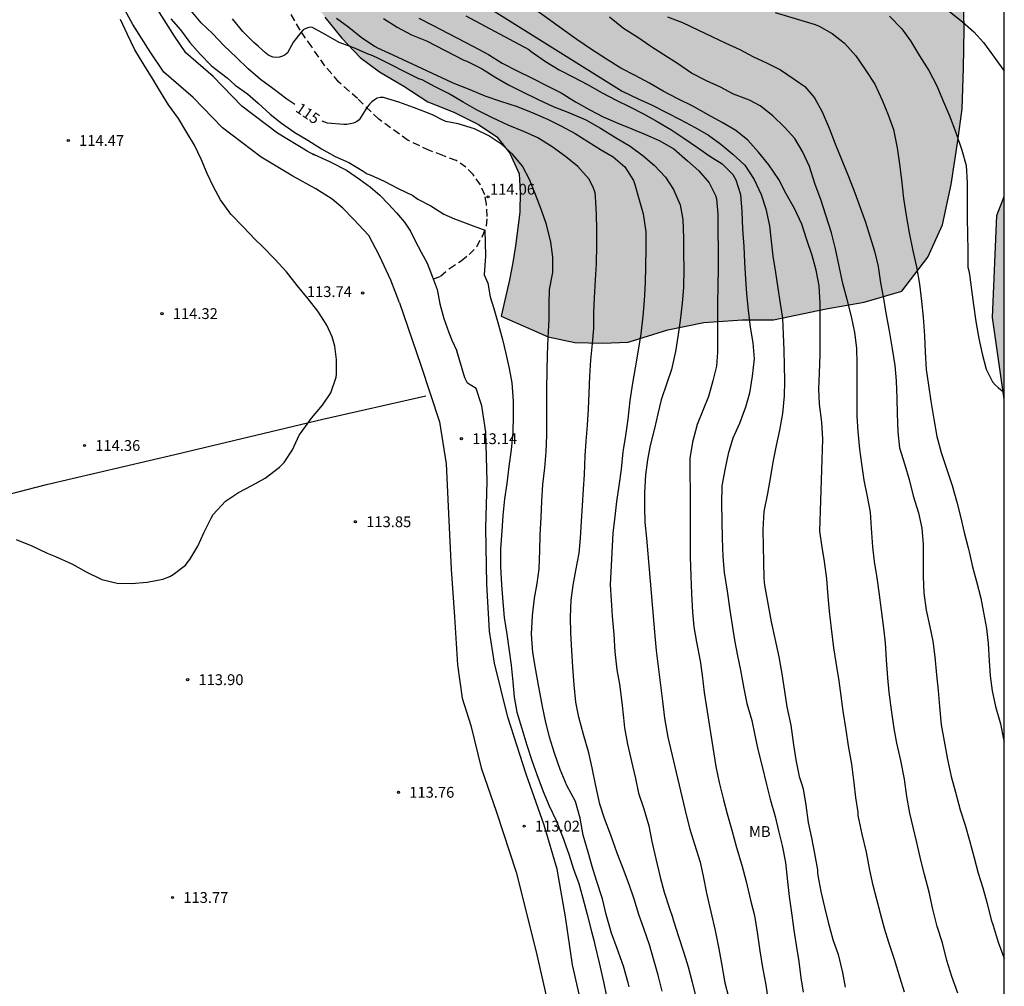
# Model space of a CAD drawing. Units: metres. Extents: x 579594 to 579944, y 4792790 to 4793041.
# Drawn here: x 579876 to 579944, y 4792877 to 4792944 of the extents above; entities that cross this region are included whole.
import ezdxf

# ---------------------------------------------------------------- set-up
doc = ezdxf.new("R2010")
doc.units = ezdxf.units.M
doc.linetypes.add('TRAZOS_NORMALES', pattern=[0.75, 0.5, -0.25])
for name, color, linetype in [('010106', 9, 'Continuous'), ('020104', 34, 'Continuous'), ('020204', 9, 'Continuous'), ('020307', 24, 'Continuous'), ('020308', 9, 'Continuous'), ('050102', 4, 'Continuous'), ('060128', 7, 'TRAZOS_NORMALES'), ('070101', 9, 'ALAMBRADA'), ('100106', 63, 'Continuous'), ('100301', 7, 'Continuous'), ('990504', 63, 'Continuous')]:
    doc.layers.add(name, color=color, linetype=linetype)
doc.layers.add('020105', color=24, linetype='Continuous', lineweight=30)
doc.styles.add('ARIAL', font='ARIAL.TTF', dxfattribs={"height": 1})
doc.styles.add('ARIALI', font='ARIALI.TTF', dxfattribs={"height": 1})
doc.linetypes.add('ALAMBRADA', pattern='A,1,[203,DONOSTI.shx,S=0.1,R=0,X=0,Y=0],1', length=2)

# ---------------------------------------------------------------- blocks, each defined once
blk = doc.blocks.new('COTAPU')
blk.add_circle((0, 0), 0.075)

msp = doc.modelspace()

# ---------------------------------------------------------------- hatches: boundary and pattern name
at = {"layer": '990504'}
for points in [[(579895.27, 4792947.177), (579894.81, 4792948.691), (579894.337, 4792950.872), (579893.798, 4792952.498), (579893.278, 4792954.851), (579892.83, 4792956.441), (579892.105, 4792960.174), (579891.773, 4792962.671), (579891.487, 4792964.309), (579890.809, 4792969.84), (579889.759, 4792977.506), (579889.581, 4792979.725), (579889.463, 4792981.826), (579889.451, 4792984.034), (579889.207, 4792991.803), (579889.08, 4793000.602), (579889.08, 4793005.199), (579889.166, 4793007.602), (579889.5, 4793011.404), (579889.709, 4793013.115), (579889.924, 4793015.588), (579890.204, 4793019.962), (579890.808, 4793025.508), (579890.818, 4793027.126), (579891.136, 4793029.99), (579891.508, 4793031.815), (579892.014, 4793033.621), (579892.336, 4793035.266), (579892.68, 4793036.707), (579893.075, 4793038.921), (579893.501, 4793040.311), (579899.842, 4793040.311), (579900.179, 4793038.012), (579900.474, 4793035.642), (579900.413, 4793032.13), (579900.303, 4793030.269), (579900.443, 4793028.035), (579901.208, 4793023.943), (579901.514, 4793021.756), (579901.698, 4793019.507), (579901.77, 4793016.782), (579902.035, 4793011.917), (579902.574, 4793007.068), (579902.606, 4793004.104), (579902.585, 4793001.968), (579902.419, 4792999.504), (579902.343, 4792996.791), (579901.992, 4792991.672), (579901.528, 4792986.718), (579900.999, 4792979.44), (579900.995, 4792976.914), (579901.352, 4792974.665), (579902.119, 4792972.201), (579903.274, 4792969.986), (579904.471, 4792967.527), (579906.094, 4792965.191), (579907.808, 4792963.207), (579910.314, 4792958.472), (579912.379, 4792953.05), (579913.072, 4792951.843), (579914.61, 4792950.735), (579916.702, 4792949.511), (579919.273, 4792948.557), (579921.865, 4792947.777), (579925.658, 4792946.714), (579927.792, 4792945.582), (579929.502, 4792944.386), (579931.523, 4792944.716), (579932.218, 4792946.653), (579932.118, 4792948.665), (579931.645, 4792951.325), (579932.558, 4792952.749), (579934.78, 4792953.743), (579936.875, 4792953.633), (579939.171, 4792952.548), (579940.397, 4792950.871), (579941.073, 4792947.854), (579941.367, 4792945.277), (579941.417, 4792943.043), (579941.373, 4792940.315), (579941.269, 4792937.498), (579940.973, 4792935.276), (579940.507, 4792932.235), (579939.917, 4792929.456), (579938.886, 4792927.211), (579937.084, 4792924.853), (579934.475, 4792924.091), (579931.832, 4792923.621), (579928.179, 4792922.855), (579926.04, 4792922.855), (579923.355, 4792922.664), (579920.869, 4792922.151), (579918.1, 4792921.306), (579916.331, 4792921.23), (579914.421, 4792921.28), (579912.559, 4792921.671), (579909.3, 4792923.121), (579909.881, 4792925.631), (579910.1, 4792926.833), (579910.302, 4792927.981), (579910.588, 4792930.324), (579910.618, 4792931.74), (579910.539, 4792932.983), (579909.907, 4792934.421), (579909.002, 4792935.541), (579907.74, 4792936.404), (579906.018, 4792937.257), (579904.208, 4792937.978), (579902.542, 4792939.073), (579900.862, 4792940.059), (579899.514, 4792941.051), (579898.242, 4792942.399), (579897.082, 4792943.856), (579896.024, 4792945.264)], [(579944.195, 4792917.354), (579944.195, 4792931.409), (579943.669, 4792930.095), (579943.373, 4792923.007)]]:
    msp.add_hatch(color=256, dxfattribs=at).paths.add_polyline_path(points)

# ---------------------------------------------------------------- linework, layer by layer
at = {"layer": '010106', "flags": 128}
msp.add_lwpolyline([(579594.208, 4793040.317), (579594.202, 4792790.324), (579944.192, 4792790.317), (579944.198, 4793040.31)], close=True, dxfattribs=at)
at = {"layer": '020104', "flags": 128}
for points, elevation in [([(579908.27, 4792944.614), (579917.698, 4792938.709), (579918.804, 4792938.177), (579919.724, 4792937.763), (579920.812, 4792937.209), (579921.718, 4792936.759), (579922.764, 4792936.207), (579923.68, 4792935.655), (579924.54, 4792935.035), (579925.376, 4792934.345), (579926.19, 4792933.573), (579926.86, 4792932.593), (579927.326, 4792931.541), (579927.658, 4792930.565), (579927.904, 4792929.383), (579928.034, 4792928.301), (579928.154, 4792927.281), (579928.322, 4792926.135), (579928.484, 4792925.061), (579928.662, 4792923.991), (579928.806, 4792922.979), (579928.866, 4792921.867), (579928.898, 4792920.729), (579928.934, 4792919.715), (579928.946, 4792918.604), (579928.936, 4792917.594), (579928.804, 4792916.35), (579928.6, 4792915.19), (579928.375, 4792914.14), (579928.151, 4792912.978), (579927.977, 4792911.99), (579927.773, 4792910.8), (579927.523, 4792909.552), (579927.439, 4792908.3), (579927.475, 4792907.11), (579927.489, 4792906.098), (579927.513, 4792904.904), (579927.559, 4792904.452), (579927.801, 4792903.18), (579928.023, 4792901.904), (579928.271, 4792900.746), (579928.551, 4792899.48), (579928.769, 4792898.308), (579928.955, 4792897.106), (579929.123, 4792896.008), (579929.387, 4792894.742), (579929.575, 4792893.38), (579929.743, 4792892.33), (579929.967, 4792891.168), (579930.103, 4792890.752), (579930.243, 4792890.328), (579930.425, 4792889.19), (579930.593, 4792887.994), (579930.815, 4792886.928), (579931.029, 4792885.836), (579931.235, 4792884.708), (579931.237, 4792884.508), (579931.269, 4792884.308), (579931.465, 4792883.194), (579931.723, 4792882.11), (579931.973, 4792881.063), (579932.315, 4792879.877), (579932.677, 4792878.831), (579932.967, 4792877.575), (579933.151, 4792876.553)], 121), ([(579937.282, 4792876.227), (579936.976, 4792877.191), (579936.586, 4792878.48), (579936.185, 4792879.65), (579935.887, 4792880.638), (579935.611, 4792881.67), (579935.353, 4792882.642), (579935.095, 4792883.616), (579934.869, 4792884.68), (579934.639, 4792885.936), (579934.337, 4792887.172), (579934.073, 4792888.48), (579934.057, 4792888.7), (579933.907, 4792889.712), (579933.793, 4792890.74), (579933.611, 4792892.038), (579933.385, 4792893.314), (579933.227, 4792894.404), (579933.011, 4792895.718), (579932.879, 4792896.762), (579932.737, 4792897.818), (579932.529, 4792899.094), (579932.371, 4792900.112), (579932.209, 4792901.44), (579932.075, 4792902.65), (579931.981, 4792903.656), (579931.889, 4792904.878), (579931.727, 4792906.086), (579931.563, 4792907.094), (579931.393, 4792908.206), (579931.617, 4792914.588), (579931.541, 4792915.768), (579931.383, 4792917), (579931.327, 4792918.075), (579931.382, 4792919.167), (579931.416, 4792920.429), (579931.418, 4792921.625), (579931.42, 4792922.845), (579931.424, 4792924.013), (579931.352, 4792925.211), (579931.158, 4792926.305), (579930.872, 4792927.315), (579930.498, 4792928.409), (579930.15, 4792929.501), (579929.654, 4792930.575), (579929.064, 4792931.595), (579928.568, 4792932.597), (579927.876, 4792933.599), (579927.14, 4792934.495), (579926.41, 4792935.313), (579925.572, 4792935.989), (579924.64, 4792936.549), (579923.654, 4792937.065), (579922.584, 4792937.669), (579921.548, 4792938.195), (579920.538, 4792938.707), (579919.59, 4792939.265), (579918.606, 4792939.807), (579917.596, 4792940.319), (579916.606, 4792940.945), (579915.574, 4792941.597), (579914.558, 4792942.313), (579914.317, 4792942.455), (579911.012, 4792944.837)], 122), ([(579875.667, 4792907.609), (579876.745, 4792907.175), (579877.819, 4792906.679), (579878.397, 4792906.431), (579879.529, 4792905.935), (579880.515, 4792905.373), (579881.599, 4792904.841), (579882.669, 4792904.595), (579883.669, 4792904.569), (579884.747, 4792904.653), (579885.845, 4792904.859), (579886.31, 4792905.039), (579886.56, 4792905.187), (579887.398, 4792905.837), (579887.532, 4792905.989), (579887.706, 4792906.227), (579888.256, 4792907.151), (579888.682, 4792908.079), (579889.176, 4792909.093), (579889.336, 4792909.345), (579890.172, 4792910.285), (579891.08, 4792910.883), (579892.01, 4792911.365), (579892.928, 4792911.878), (579893.924, 4792912.624), (579894.252, 4792912.96), (579894.83, 4792913.848), (579895.286, 4792914.85), (579895.424, 4792915.048), (579896.156, 4792916.042), (579896.902, 4792916.934), (579897.482, 4792917.798), (579897.846, 4792918.87), (579897.872, 4792919.084), (579897.876, 4792920.096), (579897.758, 4792921.032), (579897.586, 4792921.681), (579897.214, 4792922.486), (579896.593, 4792923.464), (579895.923, 4792924.316), (579895.157, 4792925.246), (579894.411, 4792926.178), (579893.601, 4792927.069), (579892.756, 4792927.947), (579892.243, 4792928.433), (579891.395, 4792929.306), (579890.554, 4792930.193), (579889.843, 4792931.187), (579889.355, 4792932.07), (579888.921, 4792933.016), (579888.491, 4792934.012), (579888.035, 4792934.982), (579887.499, 4792935.859), (579886.927, 4792936.816), (579886.223, 4792937.78), (579885.683, 4792938.68), (579885.117, 4792939.603), (579884.46, 4792940.638), (579883.888, 4792941.594), (579883.375, 4792942.647), (579882.9, 4792943.688)], 114), ([(579886.384, 4792943.742), (579887.052, 4792942.978), (579887.714, 4792942.09), (579888.426, 4792941.289), (579889.195, 4792940.489), (579889.413, 4792940.317), (579890.287, 4792939.647), (579890.856, 4792939.131), (579891.698, 4792938.54), (579892.458, 4792937.874), (579893.274, 4792937.124), (579894.065, 4792936.503), (579894.997, 4792935.853), (579895.895, 4792935.314), (579896.848, 4792934.724), (579897.789, 4792934.193), (579898.738, 4792933.761), (579899.658, 4792933.216), (579900.009, 4792932.99), (579900.209, 4792932.922), (579901.175, 4792932.469), (579902.156, 4792931.956), (579903.165, 4792931.482), (579903.524, 4792931.235), (579904.426, 4792930.758), (579905.332, 4792930.182), (579906.073, 4792929.852), (579906.98, 4792929.523), (579908.176, 4792929.078), (579908.216, 4792927.3), (579908.133, 4792925.983), (579908.38, 4792925.407), (579908.527, 4792924.462), (579908.789, 4792923.63), (579909.123, 4792922.518), (579909.389, 4792921.498), (579909.628, 4792920.514), (579909.847, 4792919.47), (579910.046, 4792918.49), (579910.134, 4792917.207), (579910.126, 4792916.169), (579910.108, 4792915.034), (579909.983, 4792913.828), (579909.844, 4792912.681), (579909.703, 4792911.505), (579909.525, 4792910.429), (579909.424, 4792909.283), (579909.339, 4792908.185), (579909.244, 4792906.974), (579909.25, 4792905.74), (579909.32, 4792904.474), (579909.411, 4792903.283), (579909.507, 4792902.208), (579909.685, 4792901.051), (579909.839, 4792900.046), (579909.984, 4792898.895), (579910.113, 4792897.74), (579910.198, 4792896.681), (579910.389, 4792895.633), (579910.725, 4792894.507), (579911.09, 4792893.349), (579911.426, 4792892.298), (579911.767, 4792891.319), (579912.208, 4792890.144), (579912.62, 4792889.145), (579913.105, 4792888.123), (579913.545, 4792887.011), (579913.984, 4792885.8), (579914.326, 4792884.741), (579914.69, 4792883.748), (579914.965, 4792882.737), (579915.271, 4792881.615), (579915.566, 4792880.434), (579915.754, 4792879.737), (579915.804, 4792879.495), (579916.102, 4792878.243), (579916.402, 4792876.923), (579916.604, 4792875.905)], 114), ([(579920.461, 4792876.291), (579920.185, 4792877.387), (579919.913, 4792878.375), (579919.579, 4792879.501), (579919.221, 4792880.565), (579918.857, 4792881.597), (579918.515, 4792882.663), (579918.183, 4792883.687), (579917.717, 4792884.909), (579917.351, 4792885.855), (579916.903, 4792887.101), (579916.457, 4792888.267), (579916.141, 4792889.251), (579915.863, 4792890.529), (579915.621, 4792891.781), (579915.373, 4792892.817), (579915.021, 4792894.079), (579914.689, 4792895.294), (579914.47, 4792896.33), (579914.372, 4792897.546), (579914.26, 4792898.77), (579914.208, 4792899.928), (579914.122, 4792901.136), (579914.12, 4792902.232), (579914.15, 4792903.4), (579914.304, 4792904.454), (579914.476, 4792905.464), (579914.702, 4792906.678), (579914.798, 4792907.706), (579914.878, 4792908.894), (579914.94, 4792909.95), (579915.022, 4792911.102), (579915.072, 4792912.12), (579915.118, 4792913.42), (579915.2, 4792914.434), (579915.28, 4792915.556), (579915.348, 4792916.678), (579915.394, 4792917.76), (579915.45, 4792918.938), (579915.512, 4792920.052), (579915.644, 4792921.222), (579915.734, 4792922.25), (579915.738, 4792923.376), (579915.78, 4792924.376), (579915.854, 4792925.624), (579915.924, 4792926.738), (579915.94, 4792928.046), (579915.936, 4792929.115), (579915.92, 4792930.171), (579915.854, 4792931.415), (579915.816, 4792931.655), (579915.69, 4792932.069), (579915.384, 4792932.627), (579914.628, 4792933.481), (579913.756, 4792934.177), (579912.834, 4792934.845), (579911.846, 4792935.487), (579910.916, 4792935.905), (579909.794, 4792936.363), (579908.701, 4792936.877), (579907.647, 4792937.407), (579906.655, 4792937.959), (579905.643, 4792938.551), (579904.731, 4792939.021), (579903.815, 4792939.493), (579903.597, 4792939.573), (579900.652, 4792941.059), (579900.277, 4792941.22), (579900.08, 4792941.292), (579899.083, 4792941.725), (579898.065, 4792942.102), (579897.133, 4792942.63), (579896.176, 4792943.148), (579895.959, 4792943.129), (579895.763, 4792943.076), (579895.573, 4792942.965), (579895.426, 4792942.808), (579894.894, 4792942.13), (579894.792, 4792941.938), (579894.489, 4792941.381), (579894.326, 4792941.237), (579894.126, 4792941.138), (579893.922, 4792941.082), (579893.707, 4792941.064), (579893.493, 4792941.081), (579893.298, 4792941.135), (579893.118, 4792941.246), (579892.948, 4792941.375), (579892.461, 4792941.806), (579892.157, 4792942.088), (579891.383, 4792942.86), (579890.663, 4792943.744)], 116), ([(579897.871, 4792943.777), (579898.738, 4792943.165), (579899.601, 4792942.463), (579900.523, 4792941.831), (579900.735, 4792941.724), (579901.783, 4792941.228), (579905.851, 4792939.331), (579906.055, 4792939.261), (579907.129, 4792938.843), (579908.167, 4792938.403), (579909.261, 4792938.029), (579910.405, 4792937.645), (579911.498, 4792937.217), (579912.512, 4792936.777), (579913.484, 4792936.287), (579914.428, 4792935.777), (579915.32, 4792935.221), (579916.198, 4792934.663), (579917.076, 4792934.151), (579917.886, 4792933.469), (579918.48, 4792932.517), (579918.57, 4792932.251), (579918.868, 4792931.171), (579919.142, 4792930.203), (579919.328, 4792928.965), (579919.336, 4792927.829), (579919.31, 4792926.557), (579919.282, 4792925.418), (579919.218, 4792924.204), (579919.124, 4792923.1), (579918.998, 4792921.888), (579918.792, 4792920.756), (579918.586, 4792919.536), (579918.404, 4792918.458), (579918.22, 4792917.256), (579918.076, 4792915.964), (579917.934, 4792914.822), (579917.786, 4792913.97), (579917.75, 4792913.694), (579917.626, 4792912.498), (579917.454, 4792911.346), (579917.294, 4792910.244), (579917.178, 4792909.224), (579917.044, 4792908.056), (579916.87, 4792904.464), (579916.93, 4792903.42), (579917, 4792902.3), (579917.118, 4792901.038), (579917.186, 4792899.818), (579917.317, 4792898.584), (579917.501, 4792897.572), (579917.661, 4792896.306), (579917.797, 4792895.254), (579917.855, 4792894.562), (579918.065, 4792893.414), (579918.341, 4792892.228), (579918.617, 4792891.049), (579918.835, 4792890.027), (579919.203, 4792888.935), (579919.539, 4792887.755), (579919.749, 4792886.665), (579920.023, 4792885.469), (579920.327, 4792884.195), (579920.599, 4792883.149), (579920.967, 4792882.029), (579921.179, 4792881.427), (579921.263, 4792881.153), (579921.593, 4792880.073), (579921.981, 4792878.949), (579922.269, 4792877.973), (579922.539, 4792876.919), (579922.845, 4792875.691)], 117), ([(579901.139, 4792943.756), (579902.084, 4792943.155), (579903.082, 4792942.624), (579904.126, 4792942.2), (579906.721, 4792940.867), (579906.921, 4792940.793), (579907.937, 4792940.283), (579908.941, 4792939.661), (579909.809, 4792939.153), (579910.783, 4792938.667), (579911.856, 4792938.141), (579912.898, 4792937.659), (579914.042, 4792937.213), (579915.162, 4792936.731), (579916.19, 4792936.143), (579917.228, 4792935.503), (579918.254, 4792934.901), (579919.146, 4792934.237), (579919.928, 4792933.567), (579920.702, 4792932.761), (579921.264, 4792931.885), (579921.72, 4792930.831), (579921.91, 4792929.809), (579921.952, 4792928.551), (579921.956, 4792927.443), (579921.962, 4792926.405), (579921.956, 4792925.107), (579921.866, 4792924.02), (579921.718, 4792922.818), (579921.566, 4792921.828), (579921.39, 4792920.668), (579921.104, 4792919.412), (579920.79, 4792918.454), (579920.394, 4792917.306), (579920.162, 4792916.332), (579919.932, 4792915.31), (579919.628, 4792914.14), (579919.442, 4792913.134), (579919.306, 4792912.104), (579919.252, 4792910.888), (579919.252, 4792909.868), (579919.276, 4792908.816), (579919.374, 4792907.714), (579919.953, 4792900.94), (579920.061, 4792899.91), (579920.489, 4792896.402), (579920.625, 4792895.216), (579920.857, 4792893.9), (579922.135, 4792888.525), (579922.391, 4792887.519), (579922.705, 4792886.481), (579923.107, 4792885.243), (579923.329, 4792884.157), (579923.531, 4792883.087), (579923.845, 4792881.791), (579924.135, 4792880.503), (579924.393, 4792879.231), (579924.573, 4792878.195), (579924.817, 4792876.865), (579925.057, 4792875.891)], 118), ([(579903.601, 4792943.789), (579904.543, 4792943.307), (579907.341, 4792941.835), (579908.421, 4792941.251), (579909.359, 4792940.669), (579910.371, 4792940.155), (579911.451, 4792939.613), (579912.542, 4792939.075), (579913.46, 4792938.593), (579914.448, 4792937.967), (579915.444, 4792937.429), (579916.386, 4792936.927), (579917.4, 4792936.501), (579918.354, 4792936.107), (579919.302, 4792935.723), (579920.25, 4792935.299), (579921.286, 4792934.715), (579922.234, 4792933.893), (579923.018, 4792933.183), (579923.718, 4792932.353), (579924.178, 4792931.483), (579924.234, 4792931.239), (579924.33, 4792930.179), (579924.332, 4792929.009), (579924.342, 4792927.677), (579924.346, 4792926.409), (579924.334, 4792925.243), (579924.294, 4792923.985), (579924.296, 4792922.957), (579924.306, 4792921.752), (579924.304, 4792920.62), (579924.238, 4792919.652), (579923.976, 4792918.618), (579923.678, 4792917.548), (579923.29, 4792916.574), (579922.898, 4792915.594), (579922.572, 4792914.36), (579922.394, 4792913.232), (579922.39, 4792912.074), (579922.414, 4792911.068), (579922.416, 4792909.904), (579922.418, 4792908.606), (579922.418, 4792907.602), (579922.421, 4792906.406), (579922.459, 4792905.078), (579922.493, 4792903.876), (579922.567, 4792902.568), (579922.671, 4792901.56), (579922.839, 4792900.496), (579923.097, 4792899.202), (579923.239, 4792898.202), (579923.381, 4792897.004), (579924.193, 4792891.872), (579924.427, 4792890.766), (579924.711, 4792889.566), (579924.975, 4792888.584), (579925.309, 4792887.458), (579925.627, 4792886.245), (579925.995, 4792885.029), (579926.301, 4792883.893), (579926.595, 4792882.607), (579926.871, 4792881.527), (579927.061, 4792880.389), (579927.233, 4792879.085), (579927.433, 4792877.919), (579927.653, 4792876.727), (579927.795, 4792875.729)], 119), ([(579940.982, 4792876.142), (579940.552, 4792877.3), (579940.204, 4792878.416), (579939.918, 4792879.648), (579939.552, 4792880.772), (579939.242, 4792881.968), (579938.991, 4792883.154), (579938.673, 4792884.388), (579938.413, 4792885.384), (579938.135, 4792886.596), (579937.879, 4792887.656), (579937.645, 4792888.644), (579937.427, 4792889.778), (579937.265, 4792890.984), (579937.019, 4792892.296), (579936.733, 4792893.488), (579936.569, 4792894.502), (579936.383, 4792895.804), (579936.207, 4792897.024), (579936.115, 4792898.022), (579936.027, 4792899.26), (579935.947, 4792900.456), (579935.847, 4792901.46), (579935.691, 4792902.706), (579935.507, 4792903.958), (579935.369, 4792904.964), (579935.191, 4792906.1), (579935.073, 4792907.108), (579935.047, 4792907.424), (579934.985, 4792908.392), (579934.915, 4792909.52), (579934.711, 4792910.594), (579934.487, 4792911.738), (579934.315, 4792912.876), (579934.179, 4792913.878), (579934.055, 4792915.102), (579934.003, 4792916.163), (579933.989, 4792917.349), (579933.989, 4792918.639), (579933.987, 4792919.827), (579933.971, 4792920.885), (579933.832, 4792921.987), (579933.59, 4792923.079), (579933.302, 4792924.275), (579933.002, 4792925.371), (579932.752, 4792926.589), (579932.496, 4792927.781), (579932.206, 4792928.887), (579931.824, 4792930.107), (579931.482, 4792931.193), (579931.086, 4792932.245), (579930.688, 4792933.487), (579930.208, 4792934.529), (579929.664, 4792935.441), (579928.96, 4792936.231), (579928.15, 4792936.995), (579927.268, 4792937.695), (579926.514, 4792938.093), (579925.42, 4792938.519), (579924.508, 4792938.995), (579923.538, 4792939.437), (579922.504, 4792939.973), (579921.534, 4792940.627), (579920.59, 4792941.231), (579919.672, 4792941.825), (579918.778, 4792942.443), (579917.78, 4792943.067), (579916.808, 4792943.849)], 123), ([(579920.83, 4792943.877), (579921.886, 4792943.487), (579922.998, 4792942.947), (579923.906, 4792942.517), (579924.88, 4792942.049), (579925.86, 4792941.603), (579926.762, 4792941.123), (579927.744, 4792940.667), (579928.682, 4792940.201), (579929.698, 4792939.515), (579930.368, 4792939.047), (579931.042, 4792938.261), (579931.576, 4792937.277), (579932.044, 4792936.149), (579932.456, 4792935.063), (579932.926, 4792933.931), (579933.392, 4792932.805), (579933.84, 4792931.675), (579934.202, 4792930.649), (579934.564, 4792929.639), (579934.88, 4792928.663), (579935.192, 4792927.613), (579935.46, 4792926.553), (579935.622, 4792925.427), (579935.814, 4792924.337), (579935.989, 4792923.319), (579936.217, 4792922.089), (579936.415, 4792920.841), (579936.597, 4792919.691), (579936.705, 4792918.621), (579936.745, 4792917.387), (579936.757, 4792916.347), (579936.813, 4792915.087), (579936.931, 4792913.981), (579937.291, 4792912.792), (579937.607, 4792911.772), (579937.883, 4792910.654), (579938.239, 4792909.474), (579938.471, 4792908.398), (579938.567, 4792907.278), (579938.577, 4792906.218), (579938.581, 4792905.052), (579938.625, 4792903.924), (579938.787, 4792902.708), (579939.033, 4792901.568), (579939.241, 4792900.572), (579939.387, 4792899.482), (579939.499, 4792898.228), (579939.601, 4792897.154), (579939.701, 4792896.034), (579939.815, 4792894.77), (579940.021, 4792893.624), (579940.247, 4792892.358), (579940.509, 4792891.186), (579940.805, 4792890.084), (579941.125, 4792888.874), (579941.477, 4792887.804), (579941.783, 4792886.748), (579942.096, 4792885.536), (579942.394, 4792884.472), (579942.702, 4792883.446), (579943.018, 4792882.372), (579943.292, 4792881.238), (579943.416, 4792880.84), (579943.768, 4792879.692), (579944.156, 4792878.618), (579944.194, 4792878.543)], 124), ([(579936.24, 4792943.925), (579937.082, 4792943.039), (579937.688, 4792942.215), (579938.31, 4792941.161), (579938.96, 4792940.161), (579939.512, 4792939.079), (579939.91, 4792938.147), (579940.4, 4792936.997), (579940.844, 4792935.855), (579941.248, 4792934.631), (579941.544, 4792933.551), (579941.63, 4792932.365), (579941.631, 4792931.115), (579941.631, 4792929.963), (579941.639, 4792928.753), (579941.661, 4792927.687), (579941.673, 4792926.501), (579941.737, 4792926.249), (579941.775, 4792925.995), (579941.915, 4792924.927), (579942.059, 4792923.885), (579942.227, 4792922.739), (579942.425, 4792921.559), (579942.659, 4792920.499), (579942.931, 4792919.425), (579943.385, 4792918.553), (579943.567, 4792918.339), (579943.763, 4792918.153), (579943.967, 4792917.993), (579944.195, 4792917.788)], 126), ([(579940.372, 4792944.265), (579941.316, 4792943.501), (579942.074, 4792942.833), (579942.764, 4792942.085), (579943.386, 4792941.237), (579944.098, 4792940.249), (579944.196, 4792940.094)], 127)]:
    msp.add_lwpolyline(points, dxfattribs=dict(at, elevation=elevation))
at = {"layer": '020105', "flags": 128}
for points, elevation in [([(579894.981, 4792937.802), (579894.445, 4792938.171), (579893.475, 4792938.909), (579892.615, 4792939.523), (579891.75, 4792940.269), (579890.94, 4792941.049), (579890.087, 4792941.856), (579889.29, 4792942.712), (579888.501, 4792943.461), (579887.792, 4792944.285)], 115), ([(579906.843, 4792943.949), (579911.213, 4792941.617), (579911.381, 4792941.467), (579912.379, 4792940.773), (579913.328, 4792940.203), (579914.32, 4792939.689), (579915.298, 4792939.175), (579916.3, 4792938.609), (579917.27, 4792938.101), (579918.222, 4792937.629), (579919.174, 4792937.135), (579920.12, 4792936.619), (579921.062, 4792936.049), (579922.038, 4792935.409), (579922.918, 4792934.801), (579923.778, 4792934.217), (579924.638, 4792933.677), (579925.364, 4792932.947), (579925.588, 4792932.571), (579925.9, 4792931.549), (579925.996, 4792930.359), (579926.05, 4792929.149), (579926.128, 4792927.953), (579926.17, 4792926.863), (579926.24, 4792925.673), (579926.314, 4792924.653), (579926.43, 4792923.519), (579926.578, 4792922.355), (579926.748, 4792921.255), (579926.84, 4792920.16), (579926.718, 4792918.956), (579926.524, 4792917.762), (579926.244, 4792916.796), (579925.828, 4792915.654), (579925.376, 4792914.656), (579925.04, 4792913.566), (579924.834, 4792912.572), (579924.614, 4792911.332), (579924.59, 4792910.122), (579924.595, 4792908.89), (579924.621, 4792907.714), (579924.679, 4792906.414), (579924.763, 4792905.33), (579924.973, 4792904.028), (579925.155, 4792902.72), (579925.317, 4792901.666), (579925.491, 4792900.63), (579925.693, 4792899.542), (579925.903, 4792898.552), (579926.137, 4792897.28), (579926.351, 4792896.25), (579926.685, 4792895.05), (579926.903, 4792894.05), (579927.111, 4792893.042), (579927.403, 4792891.874), (579927.701, 4792890.616), (579927.969, 4792889.594), (579928.295, 4792888.392), (579928.539, 4792887.412), (579928.787, 4792886.384), (579929.023, 4792885.2), (579929.167, 4792883.89), (579929.283, 4792882.859), (579929.469, 4792881.553), (579929.605, 4792880.513), (579929.751, 4792879.483), (579929.947, 4792878.351), (579930.083, 4792877.213), (579930.243, 4792876.215)], 120), ([(579928.316, 4792944.18), (579931.082, 4792943.343), (579931.35, 4792943.217), (579932.25, 4792942.711), (579933.12, 4792942.051), (579933.89, 4792941.177), (579934.544, 4792940.217), (579935.212, 4792939.193), (579935.716, 4792938.083), (579936.132, 4792937.071), (579936.51, 4792936.047), (579936.772, 4792934.787), (579936.938, 4792933.665), (579937.078, 4792932.565), (579937.21, 4792931.263), (579937.394, 4792930.095), (579937.6, 4792928.881), (579937.864, 4792927.639), (579938.103, 4792926.541), (579938.317, 4792925.321), (579938.459, 4792924.161), (579938.569, 4792923.041), (579938.671, 4792921.743), (579938.713, 4792920.623), (579938.785, 4792919.405), (579938.929, 4792918.321), (579939.113, 4792917.211), (579939.309, 4792915.967), (579939.523, 4792914.757), (579939.829, 4792913.653), (579940.219, 4792912.469), (579940.583, 4792911.363), (579940.913, 4792910.207), (579941.153, 4792909.218), (579941.415, 4792908.092), (579941.687, 4792907.03), (579941.761, 4792906.756), (579941.999, 4792905.724), (579942.271, 4792904.714), (579942.569, 4792903.556), (579942.765, 4792902.542), (579942.959, 4792901.442), (579943.077, 4792900.394), (579943.147, 4792899.196), (579943.219, 4792898.168), (579943.349, 4792897.116), (579943.587, 4792896.024), (579943.937, 4792894.836), (579944.151, 4792893.774), (579944.195, 4792893.593)], 125), ([(579918.183, 4792876.587), (579918.101, 4792876.865), (579917.789, 4792878.009), (579917.353, 4792879.237), (579916.951, 4792880.305), (579916.591, 4792881.613), (579916.319, 4792882.691), (579915.923, 4792883.953), (579915.619, 4792884.923), (579915.331, 4792885.921), (579914.987, 4792887.107), (579914.791, 4792888.295), (579914.453, 4792889.437), (579913.865, 4792890.549), (579913.397, 4792891.673), (579913.001, 4792892.805), (579912.646, 4792893.901), (579912.37, 4792895.045), (579912.16, 4792896.037), (579912.11, 4792896.297), (579911.9, 4792897.512), (579911.714, 4792898.552), (579911.502, 4792899.778), (579911.396, 4792901.04), (579911.478, 4792902.32), (579911.606, 4792903.55), (579911.792, 4792904.564), (579911.938, 4792905.59), (579911.972, 4792906.85), (579912.012, 4792907.946), (579912.082, 4792909.138), (579912.114, 4792910.268), (579912.198, 4792911.422), (579912.334, 4792912.588), (579912.414, 4792913.692), (579912.464, 4792914.864), (579912.478, 4792915.928), (579912.478, 4792916.998), (579912.478, 4792918.078), (579912.488, 4792919.336), (579912.524, 4792920.424), (579912.556, 4792921.624), (579912.628, 4792922.87), (579912.63, 4792923.96), (579912.658, 4792924.96), (579912.878, 4792926.134), (579912.888, 4792927.208), (579912.75, 4792928.232), (579912.434, 4792929.468), (579912.098, 4792930.452), (579911.692, 4792931.54), (579911.272, 4792932.579), (579910.77, 4792933.519), (579910.102, 4792934.323), (579909.336, 4792935.013), (579908.453, 4792935.627), (579907.455, 4792936.095), (579906.319, 4792936.457), (579905.465, 4792936.61), (579905.265, 4792936.696), (579904.579, 4792937.042), (579904.192, 4792937.212), (579903.213, 4792937.592), (579902.206, 4792937.95), (579901.136, 4792938.273), (579900.906, 4792938.272), (579900.694, 4792938.221), (579900.502, 4792938.104), (579900.327, 4792937.971), (579900.159, 4792937.818), (579900.019, 4792937.641), (579899.911, 4792937.459), (579899.443, 4792936.721), (579899.257, 4792936.59), (579899.043, 4792936.498), (579898.831, 4792936.441), (579898.595, 4792936.411), (579898.39, 4792936.407), (579897.254, 4792936.491), (579896.894, 4792936.648)], 115)]:
    msp.add_lwpolyline(points, dxfattribs=dict(at, elevation=elevation))
at = {"layer": '050102'}
for points in [[(579902.247, 4792924.024, 113.307), (579901.655, 4792925.598, 113.337), (579900.863, 4792927.304, 113.268), (579900.12, 4792928.712, 113.323), (579899.064, 4792929.844, 113.376), (579898.328, 4792930.605, 113.346), (579897.57, 4792931.236, 113.347), (579896.437, 4792931.945, 113.341), (579894.85, 4792932.813, 113.369), (579892.662, 4792934.142, 113.361), (579889.968, 4792936.178, 113.452), (579887.934, 4792938.275, 113.602), (579885.9, 4792940.042, 113.613), (579884.966, 4792941.446, 113.729), (579883.76, 4792943.333, 113.756), (579882.676, 4792945.365, 113.82)], [(579896.353, 4792934.281, 113.421), (579896.31, 4792934.305, 113.422), (579895.855, 4792934.554, 113.43), (579893.793, 4792935.807, 113.418), (579891.305, 4792937.687, 113.503), (579889.318, 4792939.736, 113.651), (579887.425, 4792941.381, 113.658), (579886.651, 4792942.543, 113.765), (579885.497, 4792944.349, 113.789)], [(579896.083, 4792934.43, 113.426), (579897.404, 4792933.847, 113.345), (579898.571, 4792933.242, 113.405), (579899.482, 4792932.608, 113.376), (579900.228, 4792932.067, 113.375), (579900.884, 4792931.506, 113.372), (579901.477, 4792930.883, 113.371), (579902.047, 4792930.275, 113.359), (579902.596, 4792929.623, 113.351), (579903.007, 4792929.012, 113.351), (579903.326, 4792928.324, 113.35), (579903.75, 4792927.55, 113.35), (579904.159, 4792926.78, 113.352), (579904.513, 4792925.889, 113.353), (579904.852, 4792924.952, 113.355), (579905.043, 4792923.974, 113.357), (579905.326, 4792922.95, 113.358), (579905.667, 4792921.985, 113.356), (579905.868, 4792921.441, 113.341), (579906.224, 4792920.706, 113.285)], [(579902.247, 4792924.024, 113.307), (579903.739, 4792919.717, 113.345), (579905.023, 4792915.785, 113.409), (579905.483, 4792912.869, 113.409), (579905.655, 4792909.421, 113.481), (579905.839, 4792905.549, 113.529), (579906.063, 4792902.253, 113.493), (579906.271, 4792898.914, 113.461), (579906.603, 4792896.606, 113.413), (579907.199, 4792894.718, 113.397), (579907.915, 4792891.77, 113.385), (579908.974, 4792888.714, 113.397), (579910.342, 4792884.53, 113.393), (579911.722, 4792879.014, 113.297), (579913.214, 4792872.494, 113.397)], [(579915.822, 4792871.202, 113.185), (579914.238, 4792878.102, 113.181), (579913.774, 4792881.446, 113.169), (579913.182, 4792884.754, 113.145), (579912.282, 4792887.81, 113.149), (579911.046, 4792891.338, 113.161), (579909.763, 4792895.298, 113.181), (579908.847, 4792899.046, 113.193), (579908.491, 4792901.265, 113.189), (579908.315, 4792904.525, 113.201), (579908.235, 4792908.433, 113.197), (579908.327, 4792911.637, 113.205), (579908.235, 4792915.069, 113.241), (579907.971, 4792916.885, 113.281), (579907.563, 4792918.093, 113.297), (579906.967, 4792918.453, 113.285), (579906.787, 4792918.841, 113.285), (579906.224, 4792920.706, 113.321)]]:
    msp.add_polyline3d(points, dxfattribs=at)
at = {"layer": '060128'}
msp.add_polyline3d([(579904.604, 4792925.708, 113.368), (579905.093, 4792925.878, 113.555), (579905.716, 4792926.416, 113.656), (579906.524, 4792926.951, 113.85), (579907.073, 4792927.385, 113.88), (579907.608, 4792927.942, 113.872), (579908.008, 4792928.656, 113.896), (579908.286, 4792929.356, 113.956), (579908.335, 4792930.031, 114.036), (579908.278, 4792930.883, 114.057), (579908.171, 4792931.528, 114.058), (579907.859, 4792932.217, 114.151), (579907.351, 4792932.934, 114.184), (579906.86, 4792933.442, 114.232), (579906.191, 4792933.898, 114.329), (579905.258, 4792934.264, 114.413), (579904.329, 4792934.598, 114.53), (579902.849, 4792935.306, 114.573), (579900.816, 4792936.764, 114.749), (579899.334, 4792938.206, 115.22), (579898.034, 4792939.353, 115.393), (579897.076, 4792940.471, 115.633), (579896.161, 4792941.787, 115.93), (579895.362, 4792942.946, 116.062), (579894.55, 4792944.354, 116.266)], dxfattribs=at)
at = {"layer": '070101'}
msp.add_polyline3d([(579854.204, 4792905.96, 114.037), (579856.58, 4792906.24, 113.885), (579861.18, 4792907.332, 114.017), (579869.064, 4792909.192, 114.013), (579877.772, 4792911.428, 114.161), (579886.656, 4792913.516, 114.293), (579896.943, 4792915.967, 114.069), (579904.079, 4792917.575, 113.501)], dxfattribs=at)
at = {"layer": '100106', "flags": 128}
for points, elevation in [([(579897.082, 4792943.856), (579898.242, 4792942.399), (579899.514, 4792941.051), (579900.862, 4792940.059), (579902.542, 4792939.073), (579904.208, 4792937.978), (579906.018, 4792937.257), (579907.74, 4792936.404), (579909.002, 4792935.541), (579909.907, 4792934.421), (579910.539, 4792932.983), (579910.618, 4792931.74), (579910.588, 4792930.324), (579910.302, 4792927.981), (579910.1, 4792926.833), (579909.881, 4792925.631), (579909.3, 4792923.121), (579912.559, 4792921.671), (579914.421, 4792921.28), (579916.331, 4792921.23), (579918.1, 4792921.306), (579920.869, 4792922.151), (579923.355, 4792922.664), (579926.04, 4792922.855), (579928.179, 4792922.855), (579931.832, 4792923.621), (579934.475, 4792924.091), (579937.084, 4792924.853), (579938.886, 4792927.211), (579939.917, 4792929.456), (579940.507, 4792932.235), (579940.973, 4792935.276), (579941.269, 4792937.498), (579941.373, 4792940.315), (579941.417, 4792943.043), (579941.367, 4792945.277)], 134.408), ([(579944.195, 4792917.354), (579943.373, 4792923.007), (579943.669, 4792930.095), (579944.195, 4792931.409)], 127.762)]:
    msp.add_lwpolyline(points, dxfattribs=dict(at, elevation=elevation))

# ---------------------------------------------------------------- block references
at = {"layer": '020204', "rotation": 359.9987685839998}
for p in [(579879.277, 4792935.296, 114.471), (579908.394, 4792931.392, 114.061), (579899.693, 4792924.72, 113.739), (579885.777, 4792923.288, 114.323), (579906.544, 4792914.608, 113.135), (579880.397, 4792914.137, 114.359), (579899.192, 4792908.848, 113.851), (579887.556, 4792897.893, 113.903), (579902.176, 4792890.081, 113.763), (579910.895, 4792887.733, 113.023), (579886.504, 4792882.781, 113.767)]:
    msp.add_blockref('COTAPU', p, dxfattribs=at)

# ---------------------------------------------------------------- texts
at = {"layer": '020307', "style": 'ARIALI'}
msp.add_text('115', height=0.75, rotation=325.44277, dxfattribs=at).set_placement((579894.98, 4792937.346, 114.997))
at = {"layer": '020308', "style": 'ARIAL'}
for s, p in [('114.47', (579880.027, 4792934.921, 114.468)), ('114.06', (579908.527, 4792931.54, 114.058)), ('113.74', (579895.825, 4792924.434, 113.736)), ('114.32', (579886.527, 4792922.913, 114.32)), ('113.14', (579907.294, 4792914.233, 113.132)), ('114.36', (579881.147, 4792913.762, 114.356)), ('113.85', (579899.942, 4792908.473, 113.848)), ('113.90', (579888.306, 4792897.518, 113.9)), ('113.76', (579902.926, 4792889.706, 113.76)), ('113.02', (579911.645, 4792887.358, 113.02)), ('113.77', (579887.254, 4792882.406, 113.764))]:
    msp.add_text(s, height=0.75, rotation=359.99877, dxfattribs=at).set_placement(p)
at = {"layer": '100301', "style": 'ARIAL'}
msp.add_text('MB', height=0.75, rotation=359.99877, dxfattribs=at).set_placement((579926.487, 4792886.983))

doc.saveas('drawing.dxf')
